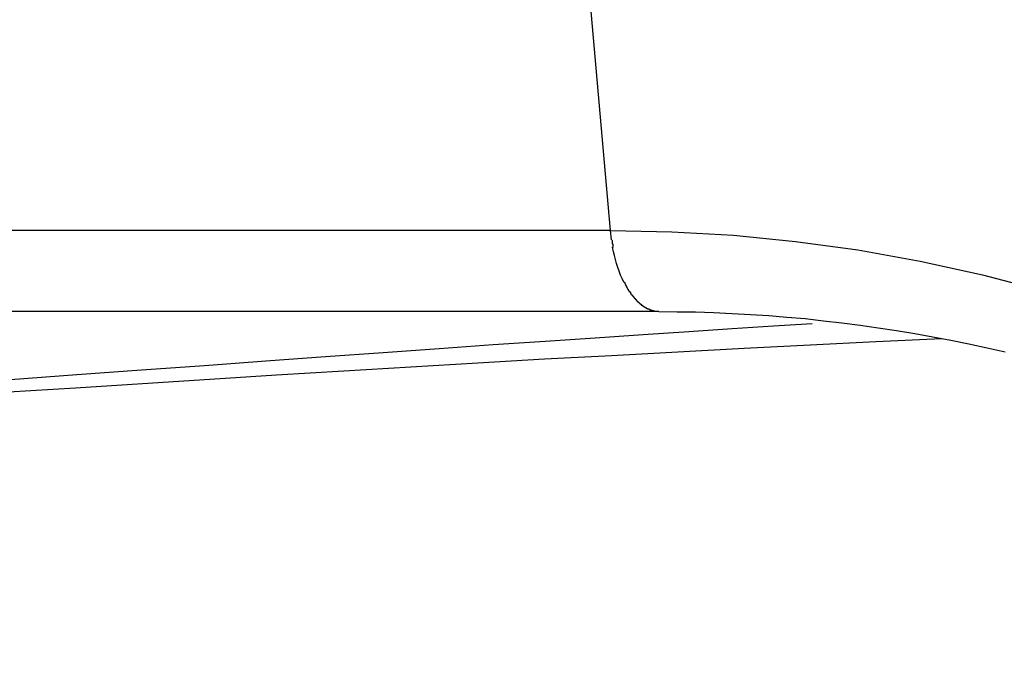
# Model space of a CAD drawing. Extents: x -66 to 66, y -26 to 26.
# Drawn here: x -15 to -14, y -17 to -17 of the extents above; entities that cross this region are included whole.
import ezdxf

# ---------------------------------------------------------------- set-up
doc = ezdxf.new("R2010")
doc.units = 0
doc.layers.get('0').update_dxf_attribs({"linetype": 'CONTINUOUS'})

msp = doc.modelspace()

# ---------------------------------------------------------------- linework, layer by layer
at = {"color": 0}
for points in [[(-14.4483, -16.9866), (-14.4893, -16.5223)], [(-14.4483, -16.9866), (-15.3143, -16.9866)], [(-14.4483, -16.9866), (-14.4046, -16.9874), (-14.3606, -16.99), (-14.3164, -16.9943), (-14.2719, -17.0004), (-14.2273, -17.0084), (-14.1829, -17.0181), (-14.1384, -17.0298), (-14.0941, -17.0431), (-14.05, -17.0585), (-14.0062, -17.0757), (-13.9629, -17.0947), (-13.92, -17.1155), (-13.8778, -17.1382), (-13.8363, -17.1625), (-13.7955, -17.1886), (-13.7555, -17.2163), (-13.7164, -17.2458), (-13.6783, -17.2767), (-13.6413, -17.3092), (-13.6054, -17.3429), (-13.5708, -17.3777), (-13.5371, -17.4145)], [(-14.4475, -16.9933), (-14.4483, -16.9866)], [(-14.4474, -16.9934), (-14.4474, -16.9934), (-14.4472, -16.9936), (-14.4472, -16.9939), (-14.4472, -16.9942), (-14.4472, -16.9945), (-14.447, -16.9948), (-14.447, -16.9951), (-14.447, -16.9954), (-14.447, -16.996), (-14.4467, -16.9963), (-14.4467, -16.9966), (-14.4467, -16.9969), (-14.4467, -16.9975), (-14.4467, -16.9978), (-14.4467, -16.9981), (-14.4467, -16.9984), (-14.4467, -16.9987)], [(-14.4474, -16.9934), (-14.4474, -16.9934), (-14.4472, -16.9936), (-14.4472, -16.9939), (-14.4472, -16.9942), (-14.4472, -16.9945), (-14.447, -16.9948), (-14.447, -16.9951), (-14.447, -16.9954), (-14.447, -16.996), (-14.4467, -16.9963), (-14.4467, -16.9966), (-14.4467, -16.9969), (-14.4467, -16.9975), (-14.4467, -16.9978), (-14.4467, -16.9981), (-14.4467, -16.9984), (-14.4467, -16.9987)], [(-14.4389, -17.0234), (-14.44, -17.0209), (-14.4411, -17.0184), (-14.4422, -17.0157), (-14.4431, -17.013), (-14.444, -17.0102), (-14.4448, -17.0072), (-14.4455, -17.0044), (-14.4462, -17.0018), (-14.4468, -16.9985)], [(-14.4389, -17.0234), (-14.4389, -17.0234), (-14.4386, -17.0234), (-14.4386, -17.0235), (-14.4384, -17.0235), (-14.4384, -17.0238), (-14.4381, -17.0238), (-14.4381, -17.0241), (-14.4381, -17.0243), (-14.4381, -17.0246), (-14.4378, -17.0246), (-14.4378, -17.0249), (-14.4378, -17.0249), (-14.4378, -17.0252), (-14.4376, -17.0252), (-14.4376, -17.0255), (-14.4376, -17.0256), (-14.4376, -17.0259)], [(-14.4389, -17.0234), (-14.4389, -17.0234), (-14.4386, -17.0234), (-14.4386, -17.0235), (-14.4384, -17.0235), (-14.4384, -17.0238), (-14.4381, -17.0238), (-14.4381, -17.0241), (-14.4381, -17.0243), (-14.4381, -17.0246), (-14.4378, -17.0246), (-14.4378, -17.0249), (-14.4378, -17.0249), (-14.4378, -17.0252), (-14.4376, -17.0252), (-14.4376, -17.0255), (-14.4376, -17.0256), (-14.4376, -17.0259)], [(-14.4375, -17.0259), (-14.4375, -17.0259), (-14.4372, -17.0259), (-14.4372, -17.026), (-14.4372, -17.026), (-14.4372, -17.0263), (-14.4369, -17.0263), (-14.4369, -17.0266), (-14.4369, -17.0266), (-14.4369, -17.0269), (-14.4366, -17.0269), (-14.4366, -17.0271), (-14.4366, -17.0271), (-14.4366, -17.0274), (-14.4364, -17.0274), (-14.4364, -17.0276), (-14.4364, -17.0276), (-14.4364, -17.0279)], [(-14.4375, -17.0259), (-14.4375, -17.0259), (-14.4372, -17.0259), (-14.4372, -17.026), (-14.4372, -17.026), (-14.4372, -17.0263), (-14.4369, -17.0263), (-14.4369, -17.0266), (-14.4369, -17.0266), (-14.4369, -17.0269), (-14.4366, -17.0269), (-14.4366, -17.0271), (-14.4366, -17.0271), (-14.4366, -17.0274), (-14.4364, -17.0274), (-14.4364, -17.0276), (-14.4364, -17.0276), (-14.4364, -17.0279)], [(-14.4363, -17.0281), (-14.4363, -17.0281), (-14.436, -17.0281), (-14.436, -17.0282), (-14.436, -17.0282), (-14.436, -17.0285), (-14.4357, -17.0285), (-14.4357, -17.0288), (-14.4357, -17.0288), (-14.4357, -17.0291), (-14.4354, -17.0291), (-14.4354, -17.0293), (-14.4354, -17.0293), (-14.4354, -17.0296), (-14.4351, -17.0296), (-14.4351, -17.0299), (-14.4351, -17.0299), (-14.4351, -17.0302)], [(-14.4363, -17.0281), (-14.4363, -17.0281), (-14.436, -17.0281), (-14.436, -17.0282), (-14.436, -17.0282), (-14.436, -17.0285), (-14.4357, -17.0285), (-14.4357, -17.0288), (-14.4357, -17.0288), (-14.4357, -17.0291), (-14.4354, -17.0291), (-14.4354, -17.0293), (-14.4354, -17.0293), (-14.4354, -17.0296), (-14.4351, -17.0296), (-14.4351, -17.0299), (-14.4351, -17.0299), (-14.4351, -17.0302)], [(-14.4349, -17.03), (-14.4349, -17.03), (-14.4346, -17.03), (-14.4346, -17.0301), (-14.4345, -17.0301), (-14.4345, -17.0304), (-14.4342, -17.0304), (-14.4342, -17.0307), (-14.4342, -17.0307), (-14.4342, -17.031), (-14.4339, -17.031), (-14.4339, -17.0312), (-14.4339, -17.0312), (-14.4339, -17.0315), (-14.4337, -17.0315), (-14.4337, -17.0318), (-14.4337, -17.0318), (-14.4337, -17.0321)], [(-14.4349, -17.03), (-14.4349, -17.03), (-14.4346, -17.03), (-14.4346, -17.0301), (-14.4345, -17.0301), (-14.4345, -17.0304), (-14.4342, -17.0304), (-14.4342, -17.0307), (-14.4342, -17.0307), (-14.4342, -17.031), (-14.4339, -17.031), (-14.4339, -17.0312), (-14.4339, -17.0312), (-14.4339, -17.0315), (-14.4337, -17.0315), (-14.4337, -17.0318), (-14.4337, -17.0318), (-14.4337, -17.0321)], [(-14.4337, -17.0322), (-14.4337, -17.0322), (-14.4334, -17.0322), (-14.4334, -17.0322), (-14.4332, -17.0322), (-14.4332, -17.0325), (-14.4329, -17.0325), (-14.4329, -17.0327), (-14.4329, -17.0327), (-14.4329, -17.033), (-14.4326, -17.033), (-14.4326, -17.0331), (-14.4324, -17.0331), (-14.4324, -17.0334), (-14.4322, -17.0334), (-14.4322, -17.0337), (-14.4322, -17.0337), (-14.4322, -17.034)], [(-14.4337, -17.0322), (-14.4337, -17.0322), (-14.4334, -17.0322), (-14.4334, -17.0322), (-14.4332, -17.0322), (-14.4332, -17.0325), (-14.4329, -17.0325), (-14.4329, -17.0327), (-14.4329, -17.0327), (-14.4329, -17.033), (-14.4326, -17.033), (-14.4326, -17.0331), (-14.4324, -17.0331), (-14.4324, -17.0334), (-14.4322, -17.0334), (-14.4322, -17.0337), (-14.4322, -17.0337), (-14.4322, -17.034)], [(-14.4322, -17.034), (-14.4322, -17.034), (-14.4319, -17.034), (-14.4319, -17.034), (-14.4317, -17.034), (-14.4317, -17.0343), (-14.4314, -17.0343), (-14.4314, -17.0345), (-14.4314, -17.0345), (-14.4314, -17.0348), (-14.4311, -17.0348), (-14.4311, -17.0349), (-14.4309, -17.0349), (-14.4309, -17.0352), (-14.4307, -17.0352), (-14.4307, -17.0354), (-14.4307, -17.0354), (-14.4307, -17.0357)], [(-14.4322, -17.034), (-14.4322, -17.034), (-14.4319, -17.034), (-14.4319, -17.034), (-14.4317, -17.034), (-14.4317, -17.0343), (-14.4314, -17.0343), (-14.4314, -17.0345), (-14.4314, -17.0345), (-14.4314, -17.0348), (-14.4311, -17.0348), (-14.4311, -17.0349), (-14.4309, -17.0349), (-14.4309, -17.0352), (-14.4307, -17.0352), (-14.4307, -17.0354), (-14.4307, -17.0354), (-14.4307, -17.0357)], [(-14.4307, -17.0357), (-14.4307, -17.0357), (-14.4304, -17.0357), (-14.4304, -17.0357), (-14.4302, -17.0357), (-14.4302, -17.036), (-14.4299, -17.036), (-14.4299, -17.0362), (-14.4299, -17.0362), (-14.4299, -17.0365), (-14.4296, -17.0365), (-14.4296, -17.0365), (-14.4295, -17.0365), (-14.4295, -17.0368), (-14.4292, -17.0368), (-14.4292, -17.037), (-14.4292, -17.037), (-14.4292, -17.0373)], [(-14.4307, -17.0357), (-14.4307, -17.0357), (-14.4304, -17.0357), (-14.4304, -17.0357), (-14.4302, -17.0357), (-14.4302, -17.036), (-14.4299, -17.036), (-14.4299, -17.0362), (-14.4299, -17.0362), (-14.4299, -17.0365), (-14.4296, -17.0365), (-14.4296, -17.0365), (-14.4295, -17.0365), (-14.4295, -17.0368), (-14.4292, -17.0368), (-14.4292, -17.037), (-14.4292, -17.037), (-14.4292, -17.0373)], [(-14.4293, -17.0372), (-14.4293, -17.0372), (-14.429, -17.0372), (-14.429, -17.0372), (-14.4288, -17.0372), (-14.4288, -17.0375), (-14.4285, -17.0375), (-14.4285, -17.0375), (-14.4285, -17.0375), (-14.4285, -17.0378), (-14.4282, -17.0378), (-14.4282, -17.0378), (-14.428, -17.0378), (-14.428, -17.0381), (-14.4278, -17.0381), (-14.4278, -17.0383), (-14.4278, -17.0383), (-14.4278, -17.0386)], [(-14.4293, -17.0372), (-14.4293, -17.0372), (-14.429, -17.0372), (-14.429, -17.0372), (-14.4288, -17.0372), (-14.4288, -17.0375), (-14.4285, -17.0375), (-14.4285, -17.0375), (-14.4285, -17.0375), (-14.4285, -17.0378), (-14.4282, -17.0378), (-14.4282, -17.0378), (-14.428, -17.0378), (-14.428, -17.0381), (-14.4278, -17.0381), (-14.4278, -17.0383), (-14.4278, -17.0383), (-14.4278, -17.0386)], [(-14.4277, -17.0386), (-14.4277, -17.0386), (-14.4274, -17.0386), (-14.4274, -17.0386), (-14.4272, -17.0386), (-14.4272, -17.0388), (-14.4269, -17.0388), (-14.4269, -17.0388), (-14.4269, -17.0388), (-14.4269, -17.0391), (-14.4266, -17.0391), (-14.4266, -17.0391), (-14.4265, -17.0391), (-14.4265, -17.0394), (-14.4262, -17.0394), (-14.4262, -17.0395), (-14.4262, -17.0395), (-14.4262, -17.0398)], [(-14.4277, -17.0386), (-14.4277, -17.0386), (-14.4274, -17.0386), (-14.4274, -17.0386), (-14.4272, -17.0386), (-14.4272, -17.0388), (-14.4269, -17.0388), (-14.4269, -17.0388), (-14.4269, -17.0388), (-14.4269, -17.0391), (-14.4266, -17.0391), (-14.4266, -17.0391), (-14.4265, -17.0391), (-14.4265, -17.0394), (-14.4262, -17.0394), (-14.4262, -17.0395), (-14.4262, -17.0395), (-14.4262, -17.0398)], [(-14.4263, -17.0399), (-14.4263, -17.0399), (-14.426, -17.0399), (-14.426, -17.0399), (-14.4258, -17.0399), (-14.4258, -17.0401), (-14.4255, -17.0401), (-14.4255, -17.0401), (-14.4255, -17.0401), (-14.4255, -17.0404), (-14.4252, -17.0404), (-14.4252, -17.0404), (-14.425, -17.0404), (-14.425, -17.0407), (-14.4247, -17.0407), (-14.4247, -17.0407), (-14.4247, -17.0407), (-14.4247, -17.041)], [(-14.4263, -17.0399), (-14.4263, -17.0399), (-14.426, -17.0399), (-14.426, -17.0399), (-14.4258, -17.0399), (-14.4258, -17.0401), (-14.4255, -17.0401), (-14.4255, -17.0401), (-14.4255, -17.0401), (-14.4255, -17.0404), (-14.4252, -17.0404), (-14.4252, -17.0404), (-14.425, -17.0404), (-14.425, -17.0407), (-14.4247, -17.0407), (-14.4247, -17.0407), (-14.4247, -17.0407), (-14.4247, -17.041)], [(-14.4246, -17.041), (-14.4246, -17.041), (-14.4243, -17.041), (-14.4243, -17.041), (-14.4241, -17.041), (-14.4241, -17.0411), (-14.4238, -17.0411), (-14.4238, -17.0411), (-14.4238, -17.0411), (-14.4238, -17.0414), (-14.4235, -17.0414), (-14.4235, -17.0414), (-14.4234, -17.0414), (-14.4234, -17.0416), (-14.4231, -17.0416), (-14.4231, -17.0416), (-14.4231, -17.0416), (-14.4231, -17.0419)], [(-14.4246, -17.041), (-14.4246, -17.041), (-14.4243, -17.041), (-14.4243, -17.041), (-14.4241, -17.041), (-14.4241, -17.0411), (-14.4238, -17.0411), (-14.4238, -17.0411), (-14.4238, -17.0411), (-14.4238, -17.0414), (-14.4235, -17.0414), (-14.4235, -17.0414), (-14.4234, -17.0414), (-14.4234, -17.0416), (-14.4231, -17.0416), (-14.4231, -17.0416), (-14.4231, -17.0416), (-14.4231, -17.0419)], [(-14.4231, -17.0419), (-14.4231, -17.0419), (-14.4228, -17.0419), (-14.4228, -17.0419), (-14.4226, -17.0419), (-14.4226, -17.0419), (-14.4223, -17.0419), (-14.4223, -17.0419), (-14.4223, -17.0419), (-14.4223, -17.0422), (-14.422, -17.0422), (-14.422, -17.0422), (-14.4219, -17.0422), (-14.4219, -17.0424), (-14.4216, -17.0424), (-14.4216, -17.0424), (-14.4216, -17.0424), (-14.4216, -17.0427)], [(-14.4231, -17.0419), (-14.4231, -17.0419), (-14.4228, -17.0419), (-14.4228, -17.0419), (-14.4226, -17.0419), (-14.4226, -17.0419), (-14.4223, -17.0419), (-14.4223, -17.0419), (-14.4223, -17.0419), (-14.4223, -17.0422), (-14.422, -17.0422), (-14.422, -17.0422), (-14.4219, -17.0422), (-14.4219, -17.0424), (-14.4216, -17.0424), (-14.4216, -17.0424), (-14.4216, -17.0424), (-14.4216, -17.0427)], [(-14.4216, -17.0426), (-14.4216, -17.0426), (-14.4213, -17.0426), (-14.4213, -17.0426), (-14.421, -17.0426), (-14.421, -17.0426), (-14.4207, -17.0426), (-14.4207, -17.0426), (-14.4207, -17.0426), (-14.4207, -17.0429), (-14.4204, -17.0429), (-14.4204, -17.0429), (-14.4203, -17.0429), (-14.4203, -17.043), (-14.42, -17.043), (-14.42, -17.043), (-14.42, -17.043), (-14.42, -17.0433)], [(-14.4216, -17.0426), (-14.4216, -17.0426), (-14.4213, -17.0426), (-14.4213, -17.0426), (-14.421, -17.0426), (-14.421, -17.0426), (-14.4207, -17.0426), (-14.4207, -17.0426), (-14.4207, -17.0426), (-14.4207, -17.0429), (-14.4204, -17.0429), (-14.4204, -17.0429), (-14.4203, -17.0429), (-14.4203, -17.043), (-14.42, -17.043), (-14.42, -17.043), (-14.42, -17.043), (-14.42, -17.0433)], [(-14.4201, -17.0432), (-14.4201, -17.0432), (-14.4198, -17.0432), (-14.4198, -17.0432), (-14.4195, -17.0432), (-14.4195, -17.0432), (-14.4192, -17.0432), (-14.4192, -17.0432), (-14.4192, -17.0432), (-14.4192, -17.0435), (-14.4189, -17.0435), (-14.4189, -17.0435), (-14.4188, -17.0435), (-14.4188, -17.0435), (-14.4185, -17.0435), (-14.4185, -17.0435), (-14.4185, -17.0435), (-14.4185, -17.0438)], [(-14.4201, -17.0432), (-14.4201, -17.0432), (-14.4198, -17.0432), (-14.4198, -17.0432), (-14.4195, -17.0432), (-14.4195, -17.0432), (-14.4192, -17.0432), (-14.4192, -17.0432), (-14.4192, -17.0432), (-14.4192, -17.0435), (-14.4189, -17.0435), (-14.4189, -17.0435), (-14.4188, -17.0435), (-14.4188, -17.0435), (-14.4185, -17.0435), (-14.4185, -17.0435), (-14.4185, -17.0435), (-14.4185, -17.0438)], [(-14.4185, -17.0437), (-14.4185, -17.0437), (-14.4182, -17.0437), (-14.4182, -17.0437), (-14.418, -17.0437), (-14.418, -17.0437), (-14.4177, -17.0437), (-14.4177, -17.0437), (-14.4177, -17.0437), (-14.4177, -17.0439), (-14.4174, -17.0439), (-14.4174, -17.0439), (-14.4173, -17.0439), (-14.4173, -17.0439), (-14.417, -17.0439), (-14.417, -17.0439), (-14.417, -17.0439), (-14.417, -17.0441)], [(-14.4185, -17.0437), (-14.4185, -17.0437), (-14.4182, -17.0437), (-14.4182, -17.0437), (-14.418, -17.0437), (-14.418, -17.0437), (-14.4177, -17.0437), (-14.4177, -17.0437), (-14.4177, -17.0437), (-14.4177, -17.0439), (-14.4174, -17.0439), (-14.4174, -17.0439), (-14.4173, -17.0439), (-14.4173, -17.0439), (-14.417, -17.0439), (-14.417, -17.0439), (-14.417, -17.0439), (-14.417, -17.0441)], [(-14.4139, -17.0445), (-15.2799, -17.0445)], [(-14.417, -17.0441), (-14.417, -17.0441), (-14.4167, -17.0441), (-14.4167, -17.0441), (-14.4165, -17.0441), (-14.4165, -17.0441), (-14.4162, -17.0441), (-14.4162, -17.0441), (-14.4161, -17.0441), (-14.4161, -17.0441), (-14.4158, -17.0441), (-14.4158, -17.0441), (-14.4156, -17.0441), (-14.4156, -17.0441), (-14.4154, -17.0441), (-14.4154, -17.0441), (-14.4154, -17.0441), (-14.4154, -17.0443)], [(-14.417, -17.0441), (-14.417, -17.0441), (-14.4167, -17.0441), (-14.4167, -17.0441), (-14.4165, -17.0441), (-14.4165, -17.0441), (-14.4162, -17.0441), (-14.4162, -17.0441), (-14.4161, -17.0441), (-14.4161, -17.0441), (-14.4158, -17.0441), (-14.4158, -17.0441), (-14.4156, -17.0441), (-14.4156, -17.0441), (-14.4154, -17.0441), (-14.4154, -17.0441), (-14.4154, -17.0441), (-14.4154, -17.0443)], [(-14.4139, -17.0444), (-14.4154, -17.0444)], [(-14.4139, -17.0444), (-14.4008, -17.0446), (-14.3877, -17.0447), (-14.3747, -17.0451), (-14.3615, -17.0457), (-14.3485, -17.0465), (-14.3354, -17.0473), (-14.3224, -17.0484), (-14.3093, -17.0495), (-14.2963, -17.051), (-14.2832, -17.0525), (-14.2702, -17.0541), (-14.2572, -17.056), (-14.2442, -17.0579), (-14.2312, -17.0601), (-14.2184, -17.0624), (-14.2054, -17.0649), (-14.1925, -17.0675), (-14.1796, -17.0703), (-14.1667, -17.0732)], [(-14.3043, -17.0531), (-14.3321, -17.0549), (-14.3615, -17.0568), (-14.3925, -17.0589), (-14.4251, -17.061), (-14.4593, -17.0634), (-14.495, -17.0658), (-14.5321, -17.0683), (-14.5706, -17.0711), (-14.6105, -17.0739), (-14.6516, -17.0768), (-14.6942, -17.0799), (-14.7379, -17.0831), (-14.783, -17.0864), (-14.8291, -17.0897), (-14.8764, -17.0932)], [(-14.8778, -17.1018), (-14.83, -17.0988), (-14.7822, -17.0957), (-14.7343, -17.0926), (-14.6865, -17.0896), (-14.6386, -17.0867), (-14.5908, -17.0839), (-14.543, -17.0811), (-14.4953, -17.0783), (-14.4477, -17.0757), (-14.4003, -17.0731), (-14.353, -17.0706), (-14.3058, -17.0682), (-14.2589, -17.0658), (-14.2121, -17.0636)]]:
    msp.add_lwpolyline(points, dxfattribs=at)

doc.saveas('drawing.dxf')
